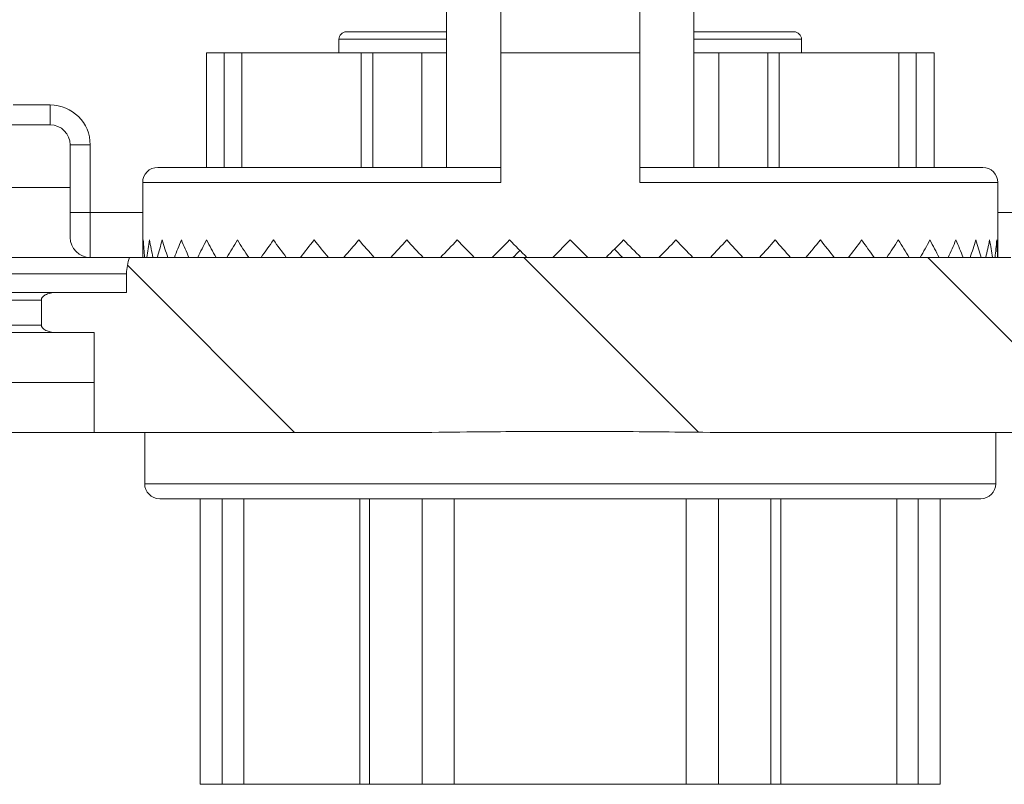
# Model space of a CAD drawing. Units: inches. Extents: x 0.1 to 10.9, y 0.1 to 8.4.
# Drawn here: x 9.1 to 9.5, y 4.1 to 4.4 of the extents above; entities that cross this region are included whole.
import ezdxf

# ---------------------------------------------------------------- set-up
doc = ezdxf.new("R2010")
doc.units = ezdxf.units.IN
doc.header["$MEASUREMENT"] = 0
for name, color, linetype, lineweight in [('Hatch (ANSI)', 7, 'Continuous', 5), ('Visible (ANSI)', 7, 'Continuous', 5), ('Visible Narrow (ANSI)', 7, 'Continuous', 5)]:
    doc.layers.add(name, color=color, linetype=linetype, lineweight=lineweight)

msp = doc.modelspace()

# ---------------------------------------------------------------- hatches: boundary and pattern name
at = {"layer": 'Hatch (ANSI)'}
h = msp.add_hatch(dxfattribs=at)
h.set_pattern_fill('ANSI31', color=256, angle=90, style=0)
edge = h.paths.add_edge_path()
edge.add_line((9.50827, 4.27763), (9.50827, 4.2995))
edge.add_line((9.50827, 4.2995), (9.52488, 4.2995))
edge.add_spline(control_points=[(9.52488, 4.2995), (9.52569, 4.2995), (9.52652, 4.29958), (9.52821, 4.29993), (9.52902, 4.30021), (9.53012, 4.30082), (9.53048, 4.3011), (9.53095, 4.30161), (9.53111, 4.30185), (9.53131, 4.30233), (9.53135, 4.30255), (9.53136, 4.30278)], knot_values=[-0.071427, -0.071427, -0.071427, -0.071427, -0.053065, -0.053065, -0.032121, -0.032121, -0.017932, -0.017932, -0.008063, -0.008063, 0, 0, 0, 0], degree=3, periodic=0)
edge.add_line((9.53136, 4.30278), (9.53136, 4.31372))
edge.add_spline(control_points=[(9.53136, 4.31372), (9.53136, 4.31385), (9.53134, 4.31398), (9.53128, 4.31424), (9.53123, 4.31438), (9.53103, 4.3148), (9.53081, 4.31506), (9.53014, 4.31569), (9.52955, 4.31604), (9.5277, 4.31676), (9.52631, 4.317), (9.52488, 4.317)], knot_values=[-0.113833, -0.113833, -0.113833, -0.113833, -0.106838, -0.106838, -0.099272, -0.099272, -0.081517, -0.081517, -0.049896, -0.049896, -0.000001, -0.000001, -0.000001, -0.000001], degree=3, periodic=0)
edge.add_line((9.52488, 4.317), (9.49407, 4.317))
edge.add_line((9.49407, 4.317), (9.49407, 4.32522))
edge.add_spline(control_points=[(9.49407, 4.32522), (9.49407, 4.32643), (9.49396, 4.32765), (9.4935, 4.33003), (9.49317, 4.33119), (9.49274, 4.33232)], knot_values=[-0.08612, -0.08612, -0.08612, -0.08612, -0.043652, -0.043652, -0.001597, -0.001597, -0.001597, -0.001597], degree=3, periodic=0)
edge.add_line((9.49274, 4.33232), (9.10724, 4.33232))
edge.add_spline(control_points=[(9.10724, 4.33232), (9.10681, 4.33119), (9.10647, 4.33003), (9.10602, 4.32765), (9.1059, 4.32643), (9.1059, 4.32522)], knot_values=[-0.084506, -0.084506, -0.084506, -0.084506, -0.042459, -0.042459, 0, 0, 0, 0], degree=3, periodic=0)
edge.add_line((9.1059, 4.32522), (9.1059, 4.317))
edge.add_line((9.1059, 4.317), (9.07509, 4.317))
edge.add_spline(control_points=[(9.07509, 4.317), (9.07428, 4.317), (9.07346, 4.31693), (9.07176, 4.31658), (9.07095, 4.31629), (9.06986, 4.31568), (9.06949, 4.3154), (9.06903, 4.31489), (9.06886, 4.31465), (9.06867, 4.31418), (9.06862, 4.31395), (9.06862, 4.31372)], knot_values=[-0.071431, -0.071431, -0.071431, -0.071431, -0.053071, -0.053071, -0.032129, -0.032129, -0.017938, -0.017938, -0.008066, -0.008066, 0, 0, 0, 0], degree=3, periodic=0)
edge.add_spline(control_points=[(9.06862, 4.31372), (9.06862, 4.31191), (9.06862, 4.31009), (9.06862, 4.30645), (9.06862, 4.30462), (9.06862, 4.30278)], knot_values=[-0.127001, -0.127001, -0.127001, -0.127001, -0.063783, -0.063783, -0.000001, -0.000001, -0.000001, -0.000001], degree=3, periodic=0)
edge.add_spline(control_points=[(9.06862, 4.30278), (9.06862, 4.30265), (9.06863, 4.30253), (9.0687, 4.30226), (9.06874, 4.30213), (9.06895, 4.30171), (9.06916, 4.30144), (9.06983, 4.30082), (9.07042, 4.30046), (9.07227, 4.29974), (9.07366, 4.2995), (9.07509, 4.2995)], knot_values=[-0.113834, -0.113834, -0.113834, -0.113834, -0.106844, -0.106844, -0.099282, -0.099282, -0.081537, -0.081537, -0.049911, -0.049911, -0.00002, -0.00002, -0.00002, -0.00002], degree=3, periodic=0)
edge.add_line((9.07509, 4.2995), (9.09171, 4.2995))
edge.add_line((9.09171, 4.2995), (9.09171, 4.27763))
edge.add_line((9.09171, 4.27763), (9.09171, 4.25575))
edge.add_line((9.09171, 4.25575), (9.21618, 4.25575))
edge.add_spline(control_points=[(9.21618, 4.25575), (9.23183, 4.25575), (9.24662, 4.25596), (9.2711, 4.25618), (9.27737, 4.25623), (9.28687, 4.25628), (9.28989, 4.25629), (9.29461, 4.2563), (9.29628, 4.2563), (9.29938, 4.25631), (9.3008, 4.25631), (9.30392, 4.2563), (9.30561, 4.2563), (9.31044, 4.25629), (9.31355, 4.25628), (9.3312, 4.25619), (9.3454, 4.25602), (9.36638, 4.25582), (9.37526, 4.25575), (9.38379, 4.25575)], knot_values=[-1.836531, -1.836531, -1.836531, -1.836531, -1.286057, -1.286057, -1.085911, -1.085911, -0.991978, -0.991978, -0.940053, -0.940053, -0.896118, -0.896118, -0.843528, -0.843528, -0.746722, -0.746722, -0.297483, -0.297483, -0.000039, -0.000039, -0.000039, -0.000039], degree=3, periodic=0)
edge.add_line((9.38379, 4.25575), (9.50827, 4.25575))
edge.add_line((9.50827, 4.25575), (9.50827, 4.27763))
edge = h.paths.add_edge_path()
edge.add_spline(control_points=[(9.53135, 5.12857), (9.53135, 5.12869), (9.53133, 5.12882), (9.53127, 5.12908), (9.53122, 5.12921), (9.53102, 5.12963), (9.53081, 5.12989), (9.53015, 5.13052), (9.52957, 5.13087), (9.52772, 5.1316), (9.52632, 5.13185), (9.52487, 5.13185)], knot_values=[-0.113871, -0.113871, -0.113871, -0.113871, -0.106914, -0.106914, -0.099398, -0.099398, -0.081829, -0.081829, -0.050414, -0.050414, 0, 0, 0, 0], degree=3, periodic=0)
edge.add_line((9.52487, 5.13185), (9.50829, 5.13185))
edge.add_line((9.50829, 5.13185), (9.50829, 5.15153))
edge.add_line((9.50829, 5.15153), (9.50829, 5.1756))
edge.add_line((9.50829, 5.1756), (9.3838, 5.1756))
edge.add_spline(control_points=[(9.3838, 5.1756), (9.36814, 5.1756), (9.35335, 5.17539), (9.32888, 5.17517), (9.32261, 5.17512), (9.3131, 5.17507), (9.31008, 5.17506), (9.30537, 5.17505), (9.30369, 5.17505), (9.30059, 5.17504), (9.29918, 5.17504), (9.29606, 5.17505), (9.29436, 5.17505), (9.28953, 5.17506), (9.28642, 5.17507), (9.26878, 5.17516), (9.25457, 5.17533), (9.2336, 5.17553), (9.22472, 5.1756), (9.21618, 5.1756)], knot_values=[-1.836531, -1.836531, -1.836531, -1.836531, -1.286057, -1.286057, -1.085911, -1.085911, -0.991978, -0.991978, -0.940053, -0.940053, -0.896118, -0.896118, -0.843528, -0.843528, -0.746722, -0.746722, -0.297484, -0.297484, -0.000039, -0.000039, -0.000039, -0.000039], degree=3, periodic=0)
edge.add_line((9.21618, 5.1756), (9.09169, 5.1756))
edge.add_line((9.09169, 5.1756), (9.09169, 5.15153))
edge.add_line((9.09169, 5.15153), (9.09169, 5.13185))
edge.add_line((9.09169, 5.13185), (9.07509, 5.13185))
edge.add_spline(control_points=[(9.07509, 5.13185), (9.07428, 5.13185), (9.07345, 5.13177), (9.07176, 5.13142), (9.07095, 5.13114), (9.06986, 5.13053), (9.06949, 5.13025), (9.06903, 5.12974), (9.06886, 5.1295), (9.06867, 5.12902), (9.06862, 5.1288), (9.06862, 5.12857)], knot_values=[-0.071383, -0.071383, -0.071383, -0.071383, -0.053075, -0.053075, -0.032132, -0.032132, -0.01794, -0.01794, -0.008067, -0.008067, 0, 0, 0, 0], degree=3, periodic=0)
edge.add_line((9.06862, 5.12857), (9.06862, 5.11763))
edge.add_spline(control_points=[(9.06862, 5.11763), (9.06862, 5.1175), (9.06863, 5.11737), (9.0687, 5.11711), (9.06874, 5.11697), (9.06895, 5.11655), (9.06916, 5.11629), (9.06983, 5.11566), (9.07042, 5.11531), (9.07227, 5.11459), (9.07366, 5.11435), (9.07509, 5.11435)], knot_values=[-0.113851, -0.113851, -0.113851, -0.113851, -0.106856, -0.106856, -0.09929, -0.09929, -0.081536, -0.081536, -0.049915, -0.049915, -0.000014, -0.000014, -0.000014, -0.000014], degree=3, periodic=0)
edge.add_line((9.07509, 5.11435), (9.10587, 5.11435))
edge.add_line((9.10587, 5.11435), (9.10587, 5.10613))
edge.add_spline(control_points=[(9.10587, 5.10613), (9.10587, 5.10492), (9.10598, 5.1037), (9.10644, 5.10132), (9.10677, 5.10016), (9.1072, 5.09903)], knot_values=[-0.086118, -0.086118, -0.086118, -0.086118, -0.043648, -0.043648, -0.001599, -0.001599, -0.001599, -0.001599], degree=3, periodic=0)
edge.add_line((9.1072, 5.09903), (9.49277, 5.09903))
edge.add_spline(control_points=[(9.49277, 5.09903), (9.4932, 5.10016), (9.49354, 5.10132), (9.49399, 5.1037), (9.49411, 5.10492), (9.49411, 5.10613)], knot_values=[-0.084506, -0.084506, -0.084506, -0.084506, -0.042459, -0.042459, 0, 0, 0, 0], degree=3, periodic=0)
edge.add_line((9.49411, 5.10613), (9.49411, 5.11435))
edge.add_line((9.49411, 5.11435), (9.52487, 5.11435))
edge.add_spline(control_points=[(9.52487, 5.11435), (9.52569, 5.11435), (9.52652, 5.11442), (9.52822, 5.11477), (9.52902, 5.11506), (9.53007, 5.11564), (9.53045, 5.11592), (9.53094, 5.11646), (9.5311, 5.1167), (9.5313, 5.11717), (9.53135, 5.1174), (9.53134, 5.11763)], knot_values=[-0.082126, -0.082126, -0.082126, -0.082126, -0.059284, -0.059284, -0.033533, -0.033533, -0.017928, -0.017928, -0.008065, -0.008065, 0, 0, 0, 0], degree=3, periodic=0)
edge.add_spline(control_points=[(9.53134, 5.11763), (9.53134, 5.11944), (9.53134, 5.12126), (9.53134, 5.1249), (9.53134, 5.12673), (9.53135, 5.12857)], knot_values=[-0.127, -0.127, -0.127, -0.127, -0.063783, -0.063783, 0, 0, 0, 0], degree=3, periodic=0)

# ---------------------------------------------------------------- linework, layer by layer
at = {"layer": 'Visible (ANSI)'}
for p, q in [((9.24585, 4.37169), (9.24585, 4.53422)), ((9.35413, 4.37169), (9.35413, 4.53422)), ((9.2021, 4.43097), (9.24585, 4.43097)), ((9.35413, 4.43097), (9.39788, 4.43097)), ((9.19882, 4.42769), (9.19882, 4.42178)), ((9.40116, 4.42769), (9.40116, 4.42178)), ((9.14085, 4.42178), (9.14865, 4.42178)), ((9.14085, 4.37169), (9.14085, 4.42178)), ((9.15628, 4.42178), (9.14865, 4.42178)), ((9.15628, 4.42178), (9.20859, 4.42178)), ((9.21358, 4.42178), (9.20859, 4.42178)), ((9.21358, 4.42178), (9.23501, 4.42178)), ((9.21358, 4.37169), (9.21358, 4.42178)), ((9.24585, 4.42178), (9.23501, 4.42178)), ((9.26958, 4.42178), (9.33039, 4.42178)), ((9.26958, 4.36513), (9.26958, 4.42178)), ((9.33039, 4.36513), (9.33039, 4.42178)), ((9.36496, 4.42178), (9.35413, 4.42178)), ((9.36496, 4.42178), (9.38639, 4.42178)), ((9.39139, 4.42178), (9.38639, 4.42178)), ((9.38639, 4.37169), (9.38639, 4.42178)), ((9.39139, 4.42178), (9.44369, 4.42178)), ((9.45133, 4.42178), (9.44369, 4.42178)), ((9.45133, 4.42178), (9.45913, 4.42178)), ((9.45913, 4.37169), (9.45913, 4.42178)), ((9.07249, 4.39028), (9.03032, 4.39028)), ((9.08124, 4.36294), (9.08124, 4.38153)), ((9.11952, 4.37169), (9.26958, 4.37169)), ((9.33039, 4.37169), (9.48046, 4.37169)), ((9.11296, 4.36513), (9.11296, 4.33232)), ((9.48702, 4.36513), (9.48702, 4.33232)), ((9.03858, 4.36294), (9.08124, 4.36294)), ((9.08124, 4.34107), (9.08124, 4.36294)), ((9.29999, 4.33997), (9.29233, 4.33232)), ((9.30764, 4.33232), (9.29999, 4.33997)), ((9.49274, 4.33232), (9.10724, 4.33232)), ((9.1059, 4.317), (9.07509, 4.317)), ((9.07509, 4.2995), (9.09171, 4.2995)), ((9.09171, 4.25575), (9.21618, 4.25575)), ((9.11383, 4.25575), (9.11383, 4.23344)), ((9.38379, 4.25575), (9.50827, 4.25575)), ((9.48614, 4.25575), (9.48614, 4.23344)), ((9.12039, 4.22688), (9.47958, 4.22688)), ((9.13811, 4.22688), (9.13811, 4.10202)), ((9.21221, 4.22688), (9.21221, 4.10202)), ((9.38776, 4.22688), (9.38776, 4.10202)), ((9.46186, 4.22688), (9.46186, 4.10202)), ((9.13811, 4.10202), (9.14773, 4.10202)), ((9.15715, 4.10202), (9.14773, 4.10202)), ((9.15715, 4.10202), (9.20791, 4.10202)), ((9.21221, 4.10202), (9.20791, 4.10202)), ((9.21221, 4.10202), (9.23516, 4.10202)), ((9.24923, 4.10202), (9.23516, 4.10202)), ((9.24923, 4.10202), (9.35074, 4.10202)), ((9.36481, 4.10202), (9.35074, 4.10202)), ((9.36481, 4.10202), (9.38776, 4.10202)), ((9.39207, 4.10202), (9.38776, 4.10202)), ((9.39207, 4.10202), (9.44282, 4.10202)), ((9.45225, 4.10202), (9.44282, 4.10202)), ((9.45225, 4.10202), (9.46186, 4.10202))]:
    msp.add_line(p, q, dxfattribs=at)
for centre, radius, start, end in [((9.2021, 4.42769), 0.00328, 90, 180), ((9.39788, 4.42769), 0.00328, 0, 90), ((9.07249, 4.38153), 0.00875, 0, 90), ((9.11952, 4.36513), 0.00656, 90, 180), ((9.48046, 4.36513), 0.00656, 0, 90), ((9.08999, 4.34107), 0.00875, 180, 270), ((9.12039, 4.23344), 0.00656, 180, 270), ((9.47958, 4.23344), 0.00656, 270, 0)]:
    msp.add_arc(centre, radius, start, end, dxfattribs=at)
for major_axis, ratio, start_param, end_param in [((0.13576, 0.13576), 0.94759, 2.329291, 2.370238), ((0.13576, -0.13576), 0.94759, 3.953894, 3.994841), ((0.14353, 0.14353), 0.83549, 2.266806, 2.307753), ((0.14353, -0.14353), 0.83549, 4.016379, 4.057326), ((0.15074, 0.15074), 0.734528, 2.204322, 2.245269), ((0.15074, -0.15074), 0.734528, 4.078864, 4.119811), ((0.15736, 0.15736), 0.642437, 2.141837, 2.182784), ((0.15736, -0.15736), 0.642437, 4.141349, 4.182296), ((0.16336, 0.16336), 0.557464, 2.079352, 2.120299), ((0.16336, -0.16336), 0.557464, 4.203833, 4.24478), ((0.16873, 0.16873), 0.478218, 2.016867, 2.057814), ((0.16873, -0.16873), 0.478218, 4.266318, 4.307265), ((0.17344, 0.17344), 0.403577, 1.954383, 1.99533), ((0.17344, -0.17344), 0.403577, 4.328803, 4.36975), ((0.17747, 0.17747), 0.332612, 1.891898, 1.932845), ((0.17747, -0.17747), 0.332612, 4.391287, 4.432235), ((0.18081, 0.18081), 0.264541, 1.829413, 1.87036), ((0.18081, -0.18081), 0.264541, 4.453772, 4.494719), ((0.18345, 0.18345), 0.198686, 1.766928, 1.807875), ((0.18345, -0.18345), 0.198686, 4.516257, 4.557204), ((0.18536, 0.18536), 0.134449, 1.704444, 1.745391), ((0.18536, -0.18536), 0.134449, 4.578742, 4.619689), ((0.18656, 0.18656), 0.071283, 1.641959, 1.682906), ((0.18656, -0.18656), 0.071283, 4.641226, 4.682174), ((0.18667, 0.18667), 0.062566, 4.733927, 4.774874), ((0.18667, -0.18667), 0.062566, 1.467364, 1.508312), ((0.18557, 0.18557), 0.125624, 4.796411, 4.837358), ((0.18557, -0.18557), 0.125624, 1.40488, 1.445827), ((0.18375, 0.18375), 0.189681, 4.858896, 4.899843), ((0.18375, -0.18375), 0.189681, 1.342395, 1.383342), ((0.18122, 0.18122), 0.255277, 4.921381, 4.962328), ((0.18122, -0.18122), 0.255277, 1.27991, 1.320857), ((0.17798, 0.17798), 0.323002, 4.983866, 5.024813), ((0.17798, -0.17798), 0.323002, 1.217426, 1.258373), ((0.17404, 0.17404), 0.393521, 5.04635, 5.087297), ((0.17404, -0.17404), 0.393521, 1.154941, 1.195888), ((-0.16942, -0.16942), 0.4676, 1.967242, 2.00819), ((-0.16942, 0.16942), 0.4676, 4.234049, 4.274996), ((-0.16415, -0.16415), 0.546144, 2.029727, 2.070674), ((-0.16415, 0.16415), 0.546144, 4.171564, 4.212511), ((-0.15823, -0.15823), 0.630246, 2.092212, 2.133159), ((-0.15823, 0.15823), 0.630246, 4.109079, 4.150026), ((-0.15169, -0.15169), 0.721252, 2.154697, 2.195644), ((-0.15169, 0.15169), 0.721252, 4.046594, 4.087542), ((-0.14456, -0.14456), 0.820861, 2.217181, 2.258128), ((-0.14456, 0.14456), 0.820861, 3.98411, 4.025057), ((-0.13687, -0.13687), 0.931255, 2.279666, 2.320613), ((-0.13687, 0.13687), 0.931255, 3.921625, 3.962572), ((0.12306, 0.12306), 0.071283, 1.678951, 1.704056), ((0.12313, -0.12313), 0.062566, 1.446215, 1.475886)]:
    msp.add_ellipse((9.29999, 4.33997), major_axis=major_axis, ratio=ratio, start_param=start_param, end_param=end_param, dxfattribs=at)
for points, knots in [([(9.03595, 4.33232), (9.04625, 4.33232), (9.05655, 4.33232), (9.07875, 4.33232), (9.08637, 4.33232), (9.10054, 4.33232), (9.10388, 4.33232), (9.10724, 4.33232)], [0.000001, 0.000001, 0.000001, 0.000001, 0.415771, 0.415771, 0.899321, 0.899321, 1.049339, 1.049339, 1.049339, 1.049339]), ([(9.10724, 4.33232), (9.10681, 4.33119), (9.10647, 4.33003), (9.10602, 4.32765), (9.1059, 4.32643), (9.1059, 4.32522)], [-0.0845058, -0.0845058, -0.0845058, -0.0845058, -0.0424588, -0.0424588, 0, 0, 0, 0]), ([(9.1059, 4.32522), (9.1059, 4.32385), (9.1059, 4.32248), (9.1059, 4.31974), (9.1059, 4.31837), (9.1059, 4.317)], [-0.09536445, -0.09536445, -0.09536445, -0.09536445, -0.04768223, -0.04768223, -0.00000051, -0.00000051, -0.00000051, -0.00000051]), ([(9.03596, 4.317), (9.04011, 4.317), (9.04426, 4.317), (9.0484, 4.317), (9.04933, 4.317), (9.05025, 4.317), (9.05117, 4.317), (9.0537, 4.317), (9.05624, 4.317), (9.05877, 4.317), (9.06044, 4.317), (9.0621, 4.317), (9.06377, 4.317), (9.06463, 4.317), (9.0655, 4.317), (9.06637, 4.317), (9.0689, 4.317), (9.07143, 4.317), (9.07397, 4.317), (9.07434, 4.317), (9.07472, 4.317), (9.07509, 4.317)], [0.00004307, 0.00004307, 0.00004307, 0.00004307, 0.02558029, 0.02558029, 0.02558029, 0.03125, 0.03125, 0.03125, 0.046875, 0.046875, 0.046875, 0.05715028, 0.05715028, 0.05715028, 0.0625, 0.0625, 0.0625, 0.078125, 0.078125, 0.078125, 0.08042462, 0.08042462, 0.08042462, 0.08042462]), ([(9.07509, 4.317), (9.07428, 4.317), (9.07346, 4.31693), (9.07176, 4.31658), (9.07095, 4.31629), (9.06986, 4.31568), (9.06949, 4.3154), (9.06903, 4.31489), (9.06886, 4.31465), (9.06867, 4.31418), (9.06862, 4.31395), (9.06862, 4.31372)], [-0.07143061, -0.07143061, -0.07143061, -0.07143061, -0.05307077, -0.05307077, -0.03212877, -0.03212877, -0.01793788, -0.01793788, -0.00806592, -0.00806592, 0, 0, 0, 0]), ([(9.06862, 4.31372), (9.06862, 4.31191), (9.06862, 4.31009), (9.06862, 4.30645), (9.06862, 4.30462), (9.06862, 4.30278)], [-0.1270008, -0.1270008, -0.1270008, -0.1270008, -0.0637835, -0.0637835, -0.0000008, -0.0000008, -0.0000008, -0.0000008]), ([(9.07509, 4.2995), (9.07504, 4.2995), (9.07498, 4.2995), (9.07493, 4.2995), (9.0724, 4.2995), (9.06989, 4.2995), (9.06737, 4.2995), (9.06231, 4.2995), (9.05725, 4.2995), (9.05218, 4.2995), (9.04964, 4.2995), (9.0471, 4.2995), (9.04456, 4.2995), (9.04203, 4.2995), (9.03949, 4.2995), (9.03696, 4.2995)], [0.92153458, 0.92153458, 0.92153458, 0.92153458, 0.921875, 0.921875, 0.921875, 0.93742602, 0.93742602, 0.93742602, 0.9687125, 0.9687125, 0.9687125, 0.984375, 0.984375, 0.984375, 0.99999992, 0.99999992, 0.99999992, 0.99999992]), ([(9.06862, 4.30278), (9.06862, 4.30265), (9.06863, 4.30253), (9.0687, 4.30226), (9.06874, 4.30213), (9.06895, 4.30171), (9.06916, 4.30144), (9.06983, 4.30082), (9.07042, 4.30046), (9.07227, 4.29974), (9.07366, 4.2995), (9.07509, 4.2995)], [-0.1138341, -0.1138341, -0.1138341, -0.1138341, -0.1068437, -0.1068437, -0.0992816, -0.0992816, -0.0815374, -0.0815374, -0.0499113, -0.0499113, -0.0000196, -0.0000196, -0.0000196, -0.0000196]), ([(9.09171, 4.25575), (9.08862, 4.25575), (9.07741, 4.25575), (9.0581, 4.25575), (9.02551, 4.25575), (8.98413, 4.25575), (8.95095, 4.25575), (8.93413, 4.25575)], [0.7381384, 0.7381384, 0.7381384, 0.7381384, 0.7499564, 0.7812064, 0.8124564, 0.8749564, 0.9393021, 0.9393021, 0.9393021, 0.9393021]), ([(9.21618, 4.25575), (9.23183, 4.25575), (9.24662, 4.25596), (9.2711, 4.25618), (9.27737, 4.25623), (9.28687, 4.25628), (9.28989, 4.25629), (9.29461, 4.2563), (9.29628, 4.2563), (9.29938, 4.25631), (9.3008, 4.25631), (9.30392, 4.2563), (9.30561, 4.2563), (9.31044, 4.25629), (9.31355, 4.25628), (9.3312, 4.25619), (9.3454, 4.25602), (9.36638, 4.25582), (9.37526, 4.25575), (9.38379, 4.25575)], [-1.836531, -1.836531, -1.836531, -1.836531, -1.286057, -1.286057, -1.085911, -1.085911, -0.991978, -0.991978, -0.940053, -0.940053, -0.896118, -0.896118, -0.843528, -0.843528, -0.746722, -0.746722, -0.297483, -0.297483, -0.000039, -0.000039, -0.000039, -0.000039])]:
    msp.add_open_spline(points, degree=3, knots=knots, dxfattribs=at)
for points in [[(9.09171, 4.2995), (9.09171, 4.29221), (9.09171, 4.28492), (9.09171, 4.27763)], [(9.09171, 4.27763), (9.09171, 4.27034), (9.09171, 4.26304), (9.09171, 4.25575)]]:
    msp.add_open_spline(points, degree=3, dxfattribs=at)
at = {"layer": 'Visible Narrow (ANSI)'}
for p, q in [((9.26958, 4.42178), (9.26958, 4.46341)), ((9.33039, 4.42178), (9.33039, 4.46341)), ((9.19882, 4.42769), (9.24585, 4.42769)), ((9.35413, 4.42769), (9.40116, 4.42769)), ((9.14865, 4.37169), (9.14865, 4.42178)), ((9.15628, 4.37169), (9.15628, 4.42178)), ((9.20859, 4.37169), (9.20859, 4.42178)), ((9.23501, 4.37169), (9.23501, 4.42178)), ((9.36496, 4.37169), (9.36496, 4.42178)), ((9.39139, 4.37169), (9.39139, 4.42178)), ((9.44369, 4.37169), (9.44369, 4.42178)), ((9.45133, 4.37169), (9.45133, 4.42178)), ((9.05626, 4.39903), (9.07249, 4.39903)), ((9.07249, 4.39903), (9.07249, 4.39028)), ((9.08124, 4.38153), (9.08999, 4.38153)), ((9.08999, 4.38153), (9.08999, 4.352)), ((9.11296, 4.36513), (9.26958, 4.36513)), ((9.33039, 4.36513), (9.48702, 4.36513)), ((9.08124, 4.352), (9.08999, 4.352)), ((9.08999, 4.352), (9.11296, 4.352)), ((9.08999, 4.352), (9.08999, 4.33232)), ((9.48702, 4.352), (9.50999, 4.352)), ((9.11383, 4.23344), (9.48614, 4.23344)), ((9.14773, 4.22688), (9.14773, 4.10202)), ((9.15715, 4.22688), (9.15715, 4.10202)), ((9.20791, 4.22688), (9.20791, 4.10202)), ((9.23516, 4.22688), (9.23516, 4.10202)), ((9.24923, 4.22688), (9.24923, 4.10202)), ((9.35074, 4.22688), (9.35074, 4.10202)), ((9.36481, 4.22688), (9.36481, 4.10202)), ((9.39207, 4.22688), (9.39207, 4.10202)), ((9.44282, 4.22688), (9.44282, 4.10202)), ((9.45225, 4.22688), (9.45225, 4.10202))]:
    msp.add_line(p, q, dxfattribs=at)
msp.add_arc((9.07249, 4.38153), 0.0175, 0, 90, dxfattribs=at)
for points, knots in [([(9.03664, 4.32522), (9.03674, 4.32522), (9.03685, 4.32522), (9.03696, 4.32522), (9.04512, 4.32522), (9.05327, 4.32522), (9.06143, 4.32522), (9.06958, 4.32522), (9.07766, 4.32522), (9.0857, 4.32522), (9.09241, 4.32522), (9.09913, 4.32522), (9.1059, 4.32522)], [0, 0, 0, 0, 0.0006673, 0.0006673, 0.0006673, 0.0506019, 0.0506019, 0.0506019, 0.1005365, 0.1005365, 0.1005365, 0.1422815, 0.1422815, 0.1422815, 0.1422815]), ([(9.06862, 4.31372), (9.06767, 4.31372), (9.06671, 4.31372), (9.06576, 4.31372), (9.06454, 4.31372), (9.06332, 4.31372), (9.06209, 4.31372), (9.05825, 4.31372), (9.0544, 4.31372), (9.05055, 4.31372), (9.04928, 4.31372), (9.04801, 4.31372), (9.04674, 4.31372), (9.04293, 4.31372), (9.03912, 4.31372), (9.0353, 4.31372)], [0.93163059, 0.93163059, 0.93163059, 0.93163059, 0.9375, 0.9375, 0.9375, 0.94503703, 0.94503703, 0.94503703, 0.96875, 0.96875, 0.96875, 0.97654836, 0.97654836, 0.97654836, 0.99999965, 0.99999965, 0.99999965, 0.99999965]), ([(9.0353, 4.30278), (9.04039, 4.30278), (9.04548, 4.30278), (9.05565, 4.30278), (9.06073, 4.30278), (9.06674, 4.30278), (9.06768, 4.30278), (9.06862, 4.30278)], [0, 0, 0, 0, 0.03125, 0.03125, 0.0625, 0.0625, 0.06827418, 0.06827418, 0.06827418, 0.06827418]), ([(8.94035, 4.27763), (8.9551, 4.27763), (8.96986, 4.27763), (8.98462, 4.27763), (9.00097, 4.27763), (9.01733, 4.27763), (9.03365, 4.27763), (9.0418, 4.27763), (9.04995, 4.27763), (9.05808, 4.27763), (9.06622, 4.27763), (9.07434, 4.27763), (9.08247, 4.27763), (9.08555, 4.27763), (9.08862, 4.27763), (9.09171, 4.27763)], [0.0685788, 0.0685788, 0.0685788, 0.0685788, 0.125, 0.125, 0.125, 0.1875, 0.1875, 0.1875, 0.21875, 0.21875, 0.21875, 0.25, 0.25, 0.25, 0.2618184, 0.2618184, 0.2618184, 0.2618184])]:
    msp.add_open_spline(points, degree=3, knots=knots, dxfattribs=at)

doc.saveas('drawing.dxf')
